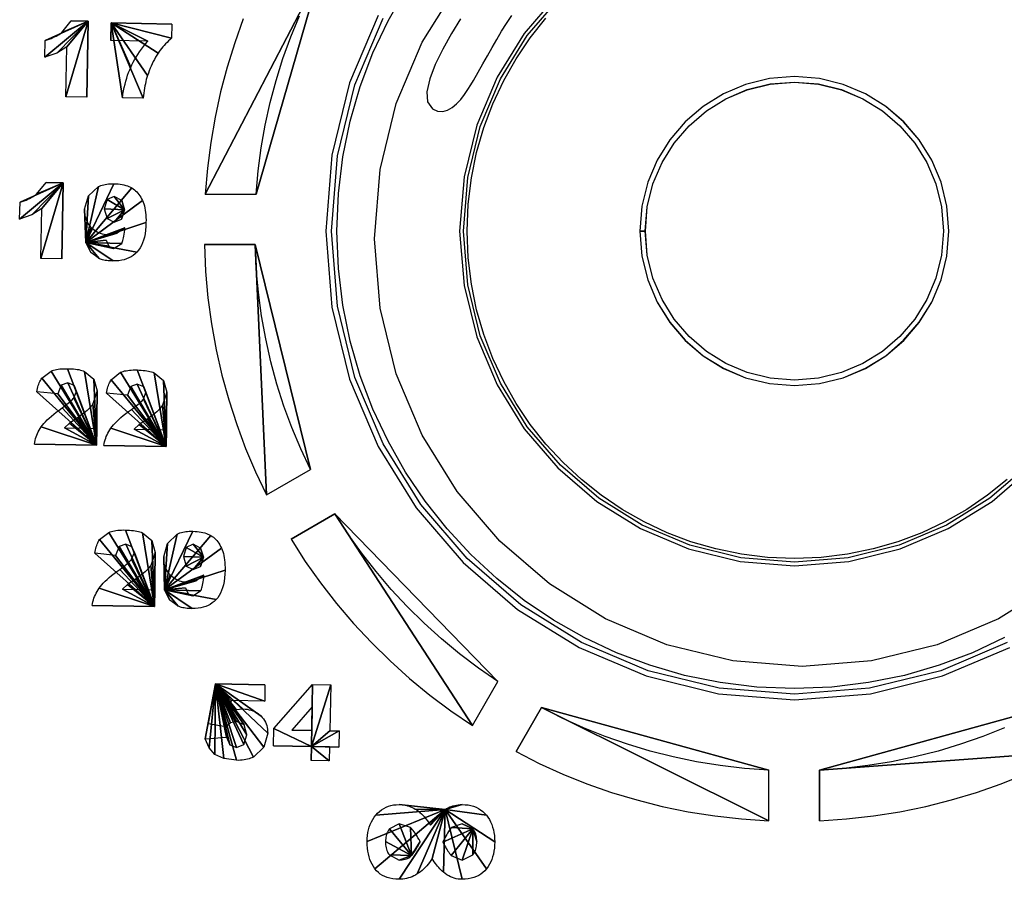
# Model space of a CAD drawing. Extents: x -8 to 521, y -188 to 82.
# Drawn here: x 139 to 165, y -18 to 5 of the extents above; entities that cross this region are included whole.
import ezdxf

# ---------------------------------------------------------------- set-up
doc = ezdxf.new("R2010")
doc.units = 0
doc.header["$MEASUREMENT"] = 0
doc.linetypes.add('AUSGEZOGEN', pattern=[0])
doc.layers.get('0').update_dxf_attribs({"linetype": 'AUSGEZOGEN'})

# ---------------------------------------------------------------- blocks, each defined once
blk = doc.blocks.new('v3000 front')
for p, q in [((156.8, -42.001), (157.259, -41.193)), ((161.26, -41.306), (160.38, -42.331)), ((156.537, -41.865), (155.79, -43.633)), ((159.916, -42.068), (160.055, -41.862)), ((160.539, -42.447), (160.951, -41.93)), ((156.403, -42.846), (156.8, -42.001)), ((158.707, -41.946), (158.465, -42.336)), ((159.784, -42.277), (159.916, -42.068)), ((158.465, -42.336), (158.236, -42.745)), ((159.657, -42.489), (159.784, -42.277)), ((160.38, -42.331), (159.664, -43.484)), ((160.168, -42.997), (160.539, -42.447)), ((159.413, -42.918), (159.534, -42.703)), ((159.534, -42.703), (159.657, -42.489)), ((156.071, -43.726), (156.403, -42.846)), ((158.236, -42.745), (158.039, -43.15)), ((159.293, -43.135), (159.413, -42.918)), ((158.039, -43.15), (157.894, -43.53)), ((159.172, -43.351), (159.293, -43.135)), ((159.84, -43.574), (160.168, -42.997)), ((159.048, -43.567), (159.172, -43.351)), ((159.664, -43.484), (159.131, -44.746)), ((167.484, -43.468), (166.824, -43.521)), ((167.484, -43.468), (166.824, -43.521)), ((167.484, -43.469), (166.824, -43.522)), ((168.142, -43.521), (167.484, -43.468)), ((168.142, -43.521), (167.484, -43.468)), ((168.142, -43.522), (167.484, -43.469)), ((155.79, -43.633), (155.323, -45.529)), ((155.807, -44.637), (156.071, -43.726)), ((157.894, -43.53), (157.821, -43.865)), ((158.9, -43.81), (158.98, -43.683)), ((158.98, -43.683), (159.048, -43.567)), ((159.555, -44.179), (159.84, -43.574)), ((166.199, -43.675), (165.616, -43.921)), ((166.199, -43.675), (165.616, -43.921)), ((166.199, -43.676), (165.616, -43.922)), ((166.824, -43.521), (166.199, -43.675)), ((166.824, -43.521), (166.199, -43.675)), ((166.824, -43.522), (166.199, -43.676)), ((166.244, -43.811), (166.848, -43.662)), ((166.244, -43.812), (166.848, -43.663)), ((166.244, -43.812), (166.848, -43.663)), ((166.848, -43.662), (167.484, -43.61)), ((166.848, -43.663), (167.484, -43.611)), ((166.848, -43.663), (167.484, -43.611)), ((167.484, -43.61), (168.119, -43.662)), ((167.484, -43.611), (168.119, -43.663)), ((167.484, -43.611), (168.119, -43.663)), ((168.119, -43.662), (168.722, -43.811)), ((168.119, -43.663), (168.722, -43.812)), ((168.119, -43.663), (168.722, -43.812)), ((168.767, -43.675), (168.142, -43.521)), ((168.767, -43.675), (168.142, -43.521)), ((168.767, -43.676), (168.142, -43.522)), ((169.35, -43.921), (168.767, -43.675)), ((169.35, -43.921), (168.767, -43.675)), ((169.35, -43.922), (168.767, -43.676)), ((157.821, -43.865), (157.839, -44.133)), ((158.71, -44.07), (158.81, -43.942)), ((158.81, -43.942), (158.9, -43.81)), ((165.616, -43.921), (165.084, -44.251)), ((165.616, -43.921), (165.084, -44.251)), ((165.616, -43.922), (165.084, -44.252)), ((165.682, -44.049), (166.244, -43.811)), ((165.682, -44.05), (166.244, -43.812)), ((165.682, -44.05), (166.244, -43.812)), ((168.722, -43.811), (169.284, -44.049)), ((168.722, -43.812), (169.284, -44.05)), ((168.722, -43.812), (169.284, -44.05)), ((169.882, -44.251), (169.35, -43.921)), ((169.882, -44.251), (169.35, -43.921)), ((169.882, -44.252), (169.35, -43.922)), ((157.839, -44.133), (157.968, -44.313)), ((158.486, -44.283), (158.602, -44.186)), ((158.602, -44.186), (158.71, -44.07)), ((159.318, -44.809), (159.555, -44.179)), ((165.084, -44.251), (164.611, -44.657)), ((165.084, -44.251), (164.611, -44.657)), ((165.084, -44.252), (164.611, -44.658)), ((165.169, -44.368), (165.682, -44.049)), ((165.169, -44.368), (165.682, -44.05)), ((165.169, -44.368), (165.682, -44.05)), ((169.284, -44.049), (169.797, -44.368)), ((169.284, -44.05), (169.797, -44.368)), ((169.284, -44.05), (169.797, -44.368)), ((170.356, -44.657), (169.882, -44.251)), ((170.356, -44.657), (169.882, -44.251)), ((170.355, -44.658), (169.882, -44.252)), ((157.968, -44.313), (158.104, -44.374)), ((158.104, -44.374), (158.236, -44.385)), ((158.236, -44.385), (158.364, -44.351)), ((158.364, -44.351), (158.486, -44.283)), ((164.712, -44.759), (165.169, -44.368)), ((164.713, -44.759), (165.169, -44.368)), ((164.713, -44.759), (165.169, -44.368)), ((169.797, -44.368), (170.254, -44.759)), ((169.797, -44.368), (170.254, -44.759)), ((169.797, -44.368), (170.254, -44.759)), ((155.615, -45.577), (155.807, -44.637)), ((159.131, -44.746), (158.797, -46.1)), ((164.611, -44.657), (164.205, -45.13)), ((164.611, -44.657), (164.205, -45.13)), ((164.611, -44.658), (164.205, -45.131)), ((164.321, -45.215), (164.712, -44.759)), ((164.321, -45.216), (164.713, -44.759)), ((164.321, -45.216), (164.713, -44.759)), ((170.254, -44.759), (170.646, -45.215)), ((170.254, -44.759), (170.645, -45.216)), ((170.254, -44.759), (170.645, -45.216)), ((170.762, -45.13), (170.355, -44.658)), ((170.762, -45.13), (170.356, -44.657)), ((170.762, -45.13), (170.356, -44.657)), ((159.129, -45.46), (159.318, -44.809)), ((164.205, -45.13), (163.874, -45.662)), ((164.205, -45.13), (163.874, -45.662)), ((164.205, -45.131), (163.875, -45.662)), ((164.002, -45.728), (164.321, -45.215)), ((164.003, -45.728), (164.321, -45.216)), ((164.003, -45.728), (164.321, -45.216)), ((170.645, -45.216), (170.964, -45.728)), ((170.645, -45.216), (170.964, -45.728)), ((170.646, -45.215), (170.965, -45.728)), ((171.092, -45.662), (170.762, -45.13)), ((171.092, -45.662), (170.762, -45.13)), ((171.092, -45.662), (170.762, -45.13)), ((155.323, -45.529), (155.161, -47.528)), ((158.992, -46.132), (159.129, -45.46)), ((155.497, -46.541), (155.615, -45.577)), ((163.874, -45.662), (163.628, -46.245)), ((163.874, -45.662), (163.628, -46.245)), ((163.875, -45.662), (163.629, -46.245)), ((163.764, -46.29), (164.002, -45.728)), ((163.765, -46.29), (164.003, -45.728)), ((163.765, -46.29), (164.003, -45.728)), ((170.964, -45.728), (171.202, -46.29)), ((170.964, -45.728), (171.202, -46.29)), ((170.965, -45.728), (171.203, -46.29)), ((171.339, -46.245), (171.092, -45.662)), ((171.339, -46.245), (171.092, -45.662)), ((171.339, -46.245), (171.092, -45.662)), ((158.797, -46.1), (158.682, -47.528)), ((158.908, -46.822), (158.992, -46.132)), ((163.628, -46.245), (163.474, -46.869)), ((163.628, -46.245), (163.474, -46.869)), ((163.629, -46.245), (163.475, -46.869)), ((163.615, -46.893), (163.764, -46.29)), ((163.616, -46.893), (163.765, -46.29)), ((163.616, -46.893), (163.765, -46.29)), ((171.202, -46.29), (171.352, -46.893)), ((171.202, -46.29), (171.352, -46.893)), ((171.203, -46.29), (171.352, -46.893)), ((171.493, -46.869), (171.339, -46.245)), ((171.493, -46.869), (171.339, -46.245)), ((171.493, -46.869), (171.339, -46.245)), ((155.457, -47.528), (155.497, -46.541)), ((158.879, -47.528), (158.908, -46.822)), ((163.474, -46.869), (163.421, -47.528)), ((163.474, -46.869), (163.421, -47.528)), ((163.475, -46.869), (163.422, -47.528)), ((163.563, -47.528), (163.615, -46.893)), ((163.564, -47.528), (163.616, -46.893)), ((163.564, -47.528), (163.616, -46.893)), ((171.352, -46.893), (171.404, -47.528)), ((171.352, -46.893), (171.404, -47.528)), ((171.352, -46.893), (171.404, -47.528)), ((171.546, -47.528), (171.493, -46.869)), ((171.546, -47.528), (171.493, -46.869)), ((171.546, -47.528), (171.493, -46.869)), ((155.161, -47.528), (155.323, -49.526)), ((155.497, -48.514), (155.457, -47.528)), ((158.682, -47.528), (158.797, -48.956)), ((158.908, -48.234), (158.879, -47.528)), ((163.492, -47.528), (163.421, -47.528)), ((163.421, -47.528), (163.492, -47.528)), ((163.492, -47.528), (163.421, -47.528)), ((163.421, -47.528), (163.474, -48.186)), ((163.421, -47.528), (163.492, -47.528)), ((163.492, -47.528), (163.421, -47.528)), ((163.421, -47.528), (163.492, -47.528)), ((163.492, -47.528), (163.421, -47.528)), ((163.421, -47.528), (163.492, -47.528)), ((163.492, -47.528), (163.421, -47.528)), ((163.421, -47.528), (163.474, -48.186)), ((163.421, -47.528), (163.492, -47.528)), ((163.492, -47.528), (163.421, -47.528)), ((163.421, -47.528), (163.492, -47.528)), ((163.492, -47.528), (163.422, -47.528)), ((163.422, -47.528), (163.492, -47.528)), ((163.492, -47.528), (163.422, -47.528)), ((163.422, -47.528), (163.475, -48.186)), ((163.422, -47.528), (163.492, -47.528)), ((163.492, -47.528), (163.422, -47.528)), ((163.422, -47.528), (163.492, -47.528)), ((163.492, -47.528), (163.563, -47.528)), ((163.563, -47.528), (163.492, -47.528)), ((163.492, -47.528), (163.563, -47.528)), ((163.563, -47.528), (163.492, -47.528)), ((163.492, -47.528), (163.563, -47.528)), ((163.563, -47.528), (163.492, -47.528)), ((163.492, -47.528), (163.492, -47.528)), ((163.492, -47.528), (163.492, -47.528)), ((163.492, -47.528), (163.492, -47.528)), ((163.492, -47.528), (163.564, -47.528)), ((163.564, -47.528), (163.492, -47.528)), ((163.492, -47.528), (163.564, -47.528)), ((163.564, -47.528), (163.492, -47.528)), ((163.492, -47.528), (163.564, -47.528)), ((163.564, -47.528), (163.492, -47.528)), ((163.492, -47.528), (163.492, -47.528)), ((163.492, -47.528), (163.492, -47.528)), ((163.492, -47.528), (163.492, -47.528)), ((163.492, -47.528), (163.564, -47.528)), ((163.564, -47.528), (163.492, -47.528)), ((163.492, -47.528), (163.564, -47.528)), ((163.564, -47.528), (163.492, -47.528)), ((163.492, -47.528), (163.564, -47.528)), ((163.564, -47.528), (163.492, -47.528)), ((163.492, -47.528), (163.492, -47.528)), ((163.492, -47.528), (163.492, -47.528)), ((163.492, -47.528), (163.492, -47.528)), ((163.615, -48.163), (163.563, -47.528)), ((163.616, -48.163), (163.564, -47.528)), ((163.616, -48.163), (163.564, -47.528)), ((171.404, -47.528), (171.352, -48.163)), ((171.404, -47.528), (171.352, -48.163)), ((171.404, -47.528), (171.352, -48.163)), ((171.493, -48.186), (171.546, -47.528)), ((171.493, -48.187), (171.546, -47.528)), ((171.493, -48.187), (171.546, -47.528)), ((158.992, -48.924), (158.908, -48.234)), ((163.474, -48.186), (163.628, -48.811)), ((163.474, -48.186), (163.628, -48.811)), ((163.475, -48.186), (163.629, -48.811)), ((163.764, -48.766), (163.615, -48.163)), ((163.765, -48.766), (163.616, -48.163)), ((163.765, -48.766), (163.616, -48.163)), ((171.352, -48.163), (171.202, -48.766)), ((171.352, -48.163), (171.202, -48.766)), ((171.352, -48.163), (171.203, -48.766)), ((171.339, -48.811), (171.493, -48.186)), ((171.339, -48.811), (171.493, -48.187)), ((171.339, -48.811), (171.493, -48.187)), ((155.615, -49.478), (155.497, -48.514)), ((163.628, -48.811), (163.874, -49.394)), ((163.628, -48.811), (163.874, -49.394)), ((163.629, -48.811), (163.875, -49.393)), ((164.002, -49.328), (163.764, -48.766)), ((164.003, -49.327), (163.765, -48.766)), ((164.003, -49.327), (163.765, -48.766)), ((171.202, -48.766), (170.964, -49.327)), ((171.202, -48.766), (170.964, -49.327)), ((171.203, -48.766), (170.965, -49.328)), ((171.092, -49.394), (171.339, -48.811)), ((171.092, -49.394), (171.339, -48.811)), ((171.092, -49.394), (171.339, -48.811)), ((158.797, -48.956), (159.131, -50.31)), ((159.129, -49.596), (158.992, -48.924)), ((163.874, -49.394), (164.205, -49.926)), ((163.874, -49.394), (164.205, -49.926)), ((163.875, -49.393), (164.205, -49.925)), ((164.321, -49.841), (164.002, -49.328)), ((164.321, -49.84), (164.003, -49.327)), ((164.321, -49.84), (164.003, -49.327)), ((170.964, -49.327), (170.645, -49.84)), ((170.964, -49.327), (170.645, -49.84)), ((170.965, -49.328), (170.646, -49.841)), ((170.762, -49.925), (171.092, -49.394)), ((170.762, -49.926), (171.092, -49.394)), ((170.762, -49.926), (171.092, -49.394)), ((155.323, -49.526), (155.79, -51.421)), ((155.807, -50.417), (155.615, -49.478)), ((159.318, -50.247), (159.129, -49.596)), ((164.205, -49.925), (164.611, -50.398)), ((164.205, -49.926), (164.611, -50.399)), ((164.205, -49.926), (164.611, -50.399)), ((164.713, -50.296), (164.321, -49.84)), ((164.713, -50.296), (164.321, -49.84)), ((164.712, -50.297), (164.321, -49.841)), ((170.645, -49.84), (170.254, -50.296)), ((170.645, -49.84), (170.254, -50.296)), ((170.646, -49.841), (170.254, -50.297)), ((170.355, -50.398), (170.762, -49.925)), ((170.356, -50.399), (170.762, -49.926)), ((170.356, -50.399), (170.762, -49.926)), ((156.071, -51.328), (155.807, -50.417)), ((159.131, -50.31), (159.664, -51.572)), ((159.555, -50.877), (159.318, -50.247)), ((164.611, -50.398), (165.084, -50.804)), ((164.611, -50.399), (165.084, -50.804)), ((164.611, -50.399), (165.084, -50.804)), ((165.169, -50.688), (164.712, -50.297)), ((165.169, -50.688), (164.713, -50.296)), ((165.169, -50.688), (164.713, -50.296)), ((170.254, -50.296), (169.797, -50.688)), ((170.254, -50.296), (169.797, -50.688)), ((170.254, -50.297), (169.797, -50.688)), ((169.882, -50.804), (170.355, -50.398)), ((169.882, -50.804), (170.356, -50.399)), ((169.882, -50.804), (170.356, -50.399)), ((165.682, -51.007), (165.169, -50.688)), ((165.682, -51.006), (165.169, -50.688)), ((165.682, -51.006), (165.169, -50.688)), ((169.797, -50.688), (169.284, -51.007)), ((169.797, -50.688), (169.284, -51.006)), ((169.797, -50.688), (169.284, -51.006)), ((159.84, -51.481), (159.555, -50.877)), ((165.084, -50.804), (165.616, -51.134)), ((165.084, -50.804), (165.616, -51.135)), ((165.084, -50.804), (165.616, -51.135)), ((169.35, -51.134), (169.882, -50.804)), ((169.35, -51.135), (169.882, -50.804)), ((169.35, -51.135), (169.882, -50.804)), ((165.616, -51.134), (166.199, -51.38)), ((165.616, -51.135), (166.199, -51.381)), ((165.616, -51.135), (166.199, -51.381)), ((166.244, -51.244), (165.682, -51.006)), ((166.244, -51.244), (165.682, -51.006)), ((166.244, -51.245), (165.682, -51.007)), ((166.848, -51.393), (166.244, -51.244)), ((166.848, -51.393), (166.244, -51.244)), ((166.848, -51.394), (166.244, -51.245)), ((168.722, -51.245), (168.119, -51.394)), ((168.722, -51.244), (168.119, -51.393)), ((168.722, -51.244), (168.119, -51.393)), ((169.284, -51.006), (168.722, -51.244)), ((169.284, -51.006), (168.722, -51.244)), ((169.284, -51.007), (168.722, -51.245)), ((168.767, -51.38), (169.35, -51.134)), ((168.767, -51.381), (169.35, -51.135)), ((168.767, -51.381), (169.35, -51.135)), ((155.79, -51.421), (156.537, -53.189)), ((156.403, -52.207), (156.071, -51.328)), ((160.168, -52.059), (159.84, -51.481)), ((166.199, -51.38), (166.824, -51.534)), ((166.199, -51.381), (166.824, -51.535)), ((166.199, -51.381), (166.824, -51.535)), ((167.484, -51.445), (166.848, -51.393)), ((167.484, -51.445), (166.848, -51.393)), ((167.484, -51.446), (166.848, -51.394)), ((168.119, -51.393), (167.484, -51.445)), ((168.119, -51.393), (167.484, -51.445)), ((168.119, -51.394), (167.484, -51.446)), ((168.142, -51.534), (168.767, -51.38)), ((168.142, -51.535), (168.767, -51.381)), ((168.142, -51.535), (168.767, -51.381)), ((159.664, -51.572), (160.38, -52.725)), ((166.824, -51.534), (167.484, -51.587)), ((166.824, -51.535), (167.484, -51.588)), ((166.824, -51.535), (167.484, -51.588)), ((167.484, -51.587), (168.142, -51.534)), ((167.484, -51.588), (168.142, -51.535)), ((167.484, -51.588), (168.142, -51.535)), ((156.8, -53.052), (156.403, -52.207)), ((160.539, -52.608), (160.168, -52.059)), ((160.38, -52.725), (161.26, -53.75)), ((160.951, -53.126), (160.539, -52.608)), ((157.259, -53.86), (156.8, -53.052)), ((156.537, -53.189), (157.539, -54.803)), ((161.4, -53.611), (160.951, -53.126)), ((161.26, -53.75), (162.286, -54.63)), ((161.884, -54.059), (161.4, -53.611)), ((172.679, -54.63), (173.704, -53.75)), ((157.778, -54.628), (157.259, -53.86)), ((162.402, -54.47), (161.884, -54.059)), ((173.08, -54.059), (172.562, -54.47)), ((162.951, -54.841), (162.402, -54.47)), ((172.562, -54.47), (172.013, -54.841)), ((157.539, -54.803), (158.771, -56.238)), ((158.353, -55.352), (157.778, -54.628)), ((162.286, -54.63), (163.439, -55.345)), ((163.53, -55.17), (162.951, -54.841)), ((172.013, -54.841), (171.435, -55.17)), ((171.526, -55.345), (172.679, -54.63)), ((158.98, -56.029), (158.353, -55.352)), ((163.439, -55.345), (164.702, -55.878)), ((164.135, -55.454), (163.53, -55.17)), ((170.264, -55.878), (171.526, -55.345)), ((171.435, -55.17), (170.831, -55.454)), ((164.764, -55.691), (164.135, -55.454)), ((170.831, -55.454), (170.202, -55.691)), ((164.702, -55.878), (166.056, -56.212)), ((165.416, -55.88), (164.764, -55.691)), ((166.088, -56.017), (165.416, -55.88)), ((169.55, -55.88), (168.879, -56.017)), ((168.91, -56.212), (170.264, -55.878)), ((170.202, -55.691), (169.55, -55.88)), ((159.658, -56.656), (158.98, -56.029)), ((166.778, -56.101), (166.088, -56.017)), ((167.484, -56.13), (166.778, -56.101)), ((168.189, -56.101), (167.484, -56.13)), ((168.879, -56.017), (168.189, -56.101)), ((158.771, -56.238), (160.207, -57.47)), ((166.056, -56.212), (167.484, -56.327)), ((167.484, -56.327), (168.91, -56.212)), ((160.382, -57.231), (159.658, -56.656)), ((161.149, -57.75), (160.382, -57.231)), ((160.207, -57.47), (161.821, -58.472)), ((161.957, -58.209), (161.149, -57.75)), ((162.803, -58.606), (161.957, -58.209)), ((173.01, -58.209), (172.164, -58.606)), ((161.821, -58.472), (163.589, -59.219)), ((171.378, -59.219), (173.146, -58.472)), ((163.683, -58.938), (162.803, -58.606)), ((172.164, -58.606), (171.285, -58.938)), ((164.594, -59.202), (163.683, -58.938)), ((171.285, -58.938), (170.374, -59.202)), ((163.589, -59.219), (165.485, -59.686)), ((165.533, -59.394), (164.594, -59.202)), ((170.374, -59.202), (169.434, -59.394)), ((169.482, -59.686), (171.378, -59.219)), ((166.497, -59.512), (165.533, -59.394)), ((167.484, -59.551), (166.497, -59.512)), ((168.47, -59.512), (167.484, -59.551)), ((169.434, -59.394), (168.47, -59.512)), ((165.485, -59.686), (167.484, -59.848)), ((167.484, -59.848), (169.482, -59.686))]:
    blk.add_line(p, q)
for points in [[(173.078, -58.341), (171.331, -59.079), (169.458, -59.54), (167.484, -59.699), (167.484, -59.699), (165.509, -59.54), (163.636, -59.079), (161.889, -58.341), (160.294, -57.35), (158.876, -56.134), (157.659, -54.715), (156.668, -53.12), (155.93, -51.374), (155.469, -49.502), (155.309, -47.528), (155.309, -47.528), (155.469, -45.553), (155.93, -43.68), (156.668, -41.933)], [(174.324, -56.801), (172.852, -57.716), (171.239, -58.398), (169.51, -58.824), (167.687, -58.971), (167.687, -58.971), (165.863, -58.824), (164.133, -58.398), (162.519, -57.716), (161.046, -56.801), (159.736, -55.678), (158.613, -54.368), (157.699, -52.894), (157.017, -51.281), (156.591, -49.552), (156.444, -47.728), (156.444, -47.728), (156.591, -45.905), (157.017, -44.176), (157.699, -42.563), (158.613, -41.091)], [(173.634, -53.68), (172.62, -54.55), (171.481, -55.257), (170.233, -55.785), (168.894, -56.114), (167.484, -56.228), (167.484, -56.228), (166.072, -56.114), (164.733, -55.785), (163.484, -55.257), (162.344, -54.55), (161.33, -53.68), (160.46, -52.667), (159.752, -51.527), (159.224, -50.278), (158.895, -48.939), (158.781, -47.528), (158.781, -47.528), (158.895, -46.116), (159.224, -44.777), (159.752, -43.529), (160.46, -42.389), (161.33, -41.375)], [(152.995, -41.946), (152.768, -42.578), (152.568, -43.22), (152.396, -43.871), (152.252, -44.531), (152.137, -45.198), (152.051, -45.873), (151.994, -46.554), (154.998, -40.786), (151.994, -46.554), (153.332, -46.554), (154.998, -40.786), (153.332, -46.554), (153.386, -45.945), (153.466, -45.34), (153.572, -44.742), (153.702, -44.151), (153.857, -43.568), (154.037, -42.993), (154.241, -42.426), (154.469, -41.869)], [(148.918, -42.01), (148.881, -44.007), (148.918, -42.01), (148.881, -44.007), (148.328, -43.996), (148.918, -42.01), (148.328, -43.996), (148.356, -42.688), (148.918, -42.01), (148.356, -42.688), (148.092, -42.85), (148.918, -42.01), (148.092, -42.85), (147.777, -42.961), (148.918, -42.01), (147.777, -42.961), (147.786, -42.516), (148.918, -42.01), (147.786, -42.516), (147.84, -42.499), (147.892, -42.481), (147.942, -42.463), (147.989, -42.443), (148.034, -42.423), (148.077, -42.402), (148.117, -42.381), (148.154, -42.358), (148.189, -42.335), (148.222, -42.31), (148.918, -42.01), (148.222, -42.31), (148.467, -41.998), (148.918, -42.01), (148.467, -41.998), (148.918, -42.01), (148.918, -42.01), (148.918, -42.01)], [(149.524, -42.054), (151.115, -42.087), (149.524, -42.054), (151.115, -42.087), (151.109, -42.455), (149.524, -42.054), (151.109, -42.455), (151.068, -42.492), (151.028, -42.529), (150.989, -42.568), (150.951, -42.607), (150.915, -42.647), (150.879, -42.687), (150.846, -42.728), (150.813, -42.77), (150.783, -42.812), (150.753, -42.855), (149.524, -42.054), (150.753, -42.855), (150.72, -42.908), (150.688, -42.961), (150.657, -43.016), (150.627, -43.073), (150.599, -43.131), (150.572, -43.19), (150.546, -43.25), (150.521, -43.312), (150.498, -43.375), (150.475, -43.439), (149.524, -42.054), (150.475, -43.439), (150.46, -43.49), (150.445, -43.543), (150.431, -43.597), (150.419, -43.654), (150.407, -43.712), (150.396, -43.772), (150.386, -43.834), (150.377, -43.899), (150.368, -43.966), (150.361, -44.034), (149.524, -42.054), (150.361, -44.034), (149.816, -44.023), (149.524, -42.054), (149.816, -44.023), (149.831, -43.93), (149.848, -43.839), (149.866, -43.751), (149.886, -43.667), (149.907, -43.585), (149.93, -43.507), (149.954, -43.431), (149.98, -43.358), (150.007, -43.289), (150.036, -43.222), (149.524, -42.054), (150.036, -43.222), (150.066, -43.157), (150.099, -43.091), (150.136, -43.024), (150.176, -42.957), (150.219, -42.889), (150.266, -42.82), (150.316, -42.75), (150.37, -42.68), (150.426, -42.609), (150.486, -42.538), (149.524, -42.054), (150.486, -42.538), (149.513, -42.516), (149.524, -42.054), (149.513, -42.516), (149.524, -42.054), (149.524, -42.054), (149.524, -42.054)], [(148.258, -46.26), (148.222, -48.257), (148.258, -46.26), (148.222, -48.257), (147.672, -48.246), (148.258, -46.26), (147.672, -48.246), (147.694, -46.938), (148.258, -46.26), (147.694, -46.938), (147.432, -47.1), (148.258, -46.26), (147.432, -47.1), (147.115, -47.211), (148.258, -46.26), (147.115, -47.211), (147.126, -46.766), (148.258, -46.26), (147.126, -46.766), (147.18, -46.749), (147.232, -46.731), (147.282, -46.711), (147.329, -46.691), (147.374, -46.671), (147.416, -46.649), (147.456, -46.626), (147.493, -46.603), (147.528, -46.579), (147.56, -46.554), (148.258, -46.26), (147.56, -46.554), (147.811, -46.248), (148.258, -46.26), (147.811, -46.248), (148.258, -46.26), (148.258, -46.26), (148.258, -46.26)], [(148.851, -47.828), (149.393, -47.767), (148.851, -47.828), (149.393, -47.767), (149.463, -47.928), (148.851, -47.828), (149.463, -47.928), (149.585, -47.984), (148.851, -47.828), (149.585, -47.984), (149.797, -47.851), (148.851, -47.828), (149.797, -47.851), (149.807, -47.83), (149.816, -47.805), (149.826, -47.775), (149.836, -47.74), (149.845, -47.701), (149.854, -47.658), (149.862, -47.61), (149.87, -47.557), (149.877, -47.5), (149.883, -47.439), (148.851, -47.828), (149.883, -47.439), (149.68, -47.584), (148.851, -47.828), (149.68, -47.584), (149.441, -47.628), (148.851, -47.828), (149.441, -47.628), (149.388, -47.625), (149.337, -47.617), (149.289, -47.607), (149.241, -47.592), (149.196, -47.575), (149.153, -47.553), (149.111, -47.528), (149.071, -47.5), (149.032, -47.468), (148.996, -47.433), (148.851, -47.828), (148.996, -47.433), (148.962, -47.393), (148.932, -47.35), (148.906, -47.307), (148.884, -47.261), (148.864, -47.214), (148.849, -47.165), (148.837, -47.115), (148.829, -47.062), (148.824, -47.007), (148.823, -46.949), (148.851, -47.828), (148.823, -46.949), (148.923, -46.599), (148.851, -47.828), (148.923, -46.599), (149.185, -46.36), (148.851, -47.828), (149.185, -46.36), (149.217, -46.344), (149.252, -46.33), (149.288, -46.318), (149.327, -46.308), (149.367, -46.3), (149.409, -46.293), (149.452, -46.288), (149.497, -46.285), (149.543, -46.283), (149.591, -46.282), (148.851, -47.828), (149.591, -46.282), (149.649, -46.285), (149.705, -46.289), (149.758, -46.296), (149.809, -46.304), (149.857, -46.315), (149.904, -46.327), (149.947, -46.341), (149.989, -46.356), (150.027, -46.374), (150.064, -46.393), (148.851, -47.828), (150.064, -46.393), (150.098, -46.416), (150.131, -46.441), (150.163, -46.468), (150.193, -46.497), (150.221, -46.528), (150.249, -46.562), (150.274, -46.598), (150.298, -46.636), (150.321, -46.678), (150.342, -46.721), (148.851, -47.828), (150.342, -46.721), (150.361, -46.766), (150.379, -46.815), (150.394, -46.866), (150.407, -46.921), (150.417, -46.978), (150.425, -47.038), (150.431, -47.101), (150.435, -47.167), (150.437, -47.235), (150.436, -47.305), (148.851, -47.828), (150.436, -47.305), (150.432, -47.408), (150.424, -47.505), (150.411, -47.597), (150.394, -47.683), (150.372, -47.763), (150.346, -47.838), (150.315, -47.907), (150.28, -47.97), (150.241, -48.027), (150.197, -48.079), (148.851, -47.828), (150.197, -48.079), (150.15, -48.125), (150.1, -48.165), (150.046, -48.201), (149.989, -48.232), (149.928, -48.258), (149.864, -48.279), (149.797, -48.295), (149.726, -48.306), (149.652, -48.311), (149.574, -48.312), (148.851, -47.828), (149.574, -48.312), (149.528, -48.312), (149.485, -48.31), (149.443, -48.306), (149.403, -48.302), (149.365, -48.296), (149.33, -48.289), (149.296, -48.282), (149.264, -48.272), (149.235, -48.262), (149.207, -48.251), (148.851, -47.828), (149.207, -48.251), (148.984, -48.09), (148.851, -47.828), (148.984, -48.09), (148.851, -47.828), (148.851, -47.828), (148.851, -47.828)], [(149.872, -46.972), (149.797, -46.721), (149.872, -46.972), (149.797, -46.721), (149.602, -46.621), (149.872, -46.972), (149.602, -46.621), (149.418, -46.699), (149.872, -46.972), (149.418, -46.699), (149.34, -46.944), (149.872, -46.972), (149.34, -46.944), (149.413, -47.2), (149.872, -46.972), (149.413, -47.2), (149.596, -47.289), (149.872, -46.972), (149.596, -47.289), (149.791, -47.211), (149.872, -46.972), (149.791, -47.211), (149.872, -46.972), (149.872, -46.972), (149.872, -46.972)], [(153.307, -47.884), (151.972, -47.884), (153.307, -47.884), (151.972, -47.884), (152.003, -48.588), (152.066, -49.283), (152.159, -49.969), (152.281, -50.645), (152.433, -51.311), (152.613, -51.966), (152.82, -52.609), (153.055, -53.239), (153.315, -53.856), (153.602, -54.459), (153.307, -47.884), (153.602, -54.459), (154.759, -53.792), (153.307, -47.884), (154.759, -53.792), (154.504, -53.248), (154.273, -52.693), (154.064, -52.126), (153.88, -51.549), (153.72, -50.961), (153.585, -50.363), (153.475, -49.756), (153.392, -49.14), (153.336, -48.516), (153.307, -47.884), (153.307, -47.884), (153.307, -47.884)], [(149.135, -53.152), (147.502, -53.124), (149.135, -53.152), (147.502, -53.124), (147.51, -53.076), (147.52, -53.029), (147.532, -52.982), (147.546, -52.936), (147.563, -52.89), (147.582, -52.845), (147.604, -52.8), (147.628, -52.756), (147.654, -52.712), (147.683, -52.668), (149.135, -53.152), (147.683, -52.668), (147.714, -52.626), (147.751, -52.582), (147.793, -52.537), (147.84, -52.49), (147.892, -52.441), (147.949, -52.391), (148.011, -52.339), (148.078, -52.286), (148.15, -52.23), (148.228, -52.173), (149.135, -53.152), (148.228, -52.173), (148.274, -52.14), (148.318, -52.109), (148.357, -52.079), (148.393, -52.05), (148.426, -52.023), (148.455, -51.998), (148.481, -51.974), (148.503, -51.951), (148.521, -51.931), (148.537, -51.911), (149.135, -53.152), (148.537, -51.911), (148.606, -51.739), (149.135, -53.152), (148.606, -51.739), (148.545, -51.583), (149.135, -53.152), (148.545, -51.583), (148.378, -51.517), (149.135, -53.152), (148.378, -51.517), (148.208, -51.578), (149.135, -53.152), (148.208, -51.578), (148.117, -51.806), (149.135, -53.152), (148.117, -51.806), (147.566, -51.75), (149.135, -53.152), (147.566, -51.75), (147.575, -51.706), (147.584, -51.664), (147.594, -51.624), (147.605, -51.586), (147.617, -51.549), (147.63, -51.515), (147.644, -51.482), (147.66, -51.451), (147.676, -51.422), (147.694, -51.394), (149.135, -53.152), (147.694, -51.394), (147.939, -51.205), (149.135, -53.152), (147.939, -51.205), (147.971, -51.192), (148.007, -51.181), (148.044, -51.171), (148.084, -51.163), (148.126, -51.156), (148.171, -51.15), (148.218, -51.146), (148.267, -51.144), (148.319, -51.143), (148.372, -51.144), (149.135, -53.152), (148.372, -51.144), (148.429, -51.144), (148.482, -51.147), (148.533, -51.15), (148.582, -51.155), (148.627, -51.161), (148.67, -51.169), (148.711, -51.178), (148.749, -51.189), (148.785, -51.202), (148.817, -51.216), (149.135, -53.152), (148.817, -51.216), (149.068, -51.422), (149.135, -53.152), (149.068, -51.422), (149.151, -51.728), (149.135, -53.152), (149.151, -51.728), (149.04, -52.067), (149.135, -53.152), (149.04, -52.067), (149.017, -52.101), (148.99, -52.135), (148.96, -52.169), (148.926, -52.204), (148.889, -52.239), (148.849, -52.275), (148.804, -52.311), (148.757, -52.348), (148.706, -52.385), (148.651, -52.423), (149.135, -53.152), (148.651, -52.423), (148.428, -52.573), (149.135, -53.152), (148.428, -52.573), (148.295, -52.696), (149.135, -53.152), (148.295, -52.696), (149.146, -52.713), (149.135, -53.152), (149.146, -52.713), (149.135, -53.152), (149.135, -53.152), (149.135, -53.152)], [(150.968, -53.185), (149.329, -53.158), (150.968, -53.185), (149.329, -53.158), (149.338, -53.11), (149.348, -53.062), (149.361, -53.015), (149.376, -52.969), (149.393, -52.924), (149.412, -52.879), (149.434, -52.835), (149.458, -52.792), (149.484, -52.749), (149.513, -52.707), (150.968, -53.185), (149.513, -52.707), (149.544, -52.664), (149.58, -52.62), (149.622, -52.574), (149.669, -52.527), (149.72, -52.478), (149.777, -52.428), (149.839, -52.376), (149.906, -52.323), (149.978, -52.268), (150.055, -52.212), (150.968, -53.185), (150.055, -52.212), (150.103, -52.178), (150.146, -52.145), (150.187, -52.114), (150.223, -52.085), (150.256, -52.058), (150.286, -52.032), (150.312, -52.007), (150.334, -51.985), (150.354, -51.964), (150.37, -51.945), (150.968, -53.185), (150.37, -51.945), (150.436, -51.772), (150.968, -53.185), (150.436, -51.772), (150.375, -51.617), (150.968, -53.185), (150.375, -51.617), (150.208, -51.55), (150.968, -53.185), (150.208, -51.55), (150.039, -51.611), (150.968, -53.185), (150.039, -51.611), (149.947, -51.839), (150.968, -53.185), (149.947, -51.839), (149.399, -51.789), (150.968, -53.185), (149.399, -51.789), (149.406, -51.744), (149.415, -51.7), (149.424, -51.659), (149.435, -51.621), (149.447, -51.584), (149.46, -51.55), (149.474, -51.517), (149.49, -51.487), (149.506, -51.459), (149.524, -51.433), (150.968, -53.185), (149.524, -51.433), (149.769, -51.238), (150.968, -53.185), (149.769, -51.238), (149.802, -51.226), (149.837, -51.214), (149.874, -51.204), (149.914, -51.196), (149.956, -51.189), (150.001, -51.184), (150.048, -51.18), (150.097, -51.177), (150.149, -51.176), (150.203, -51.177), (150.968, -53.185), (150.203, -51.177), (150.258, -51.179), (150.311, -51.183), (150.362, -51.187), (150.411, -51.192), (150.456, -51.199), (150.5, -51.206), (150.541, -51.215), (150.579, -51.225), (150.615, -51.237), (150.648, -51.25), (150.968, -53.185), (150.648, -51.25), (150.898, -51.455), (150.968, -53.185), (150.898, -51.455), (150.981, -51.761), (150.968, -53.185), (150.981, -51.761), (150.87, -52.106), (150.968, -53.185), (150.87, -52.106), (150.847, -52.138), (150.82, -52.171), (150.79, -52.204), (150.756, -52.238), (150.719, -52.273), (150.679, -52.308), (150.635, -52.345), (150.587, -52.381), (150.536, -52.419), (150.481, -52.457), (150.968, -53.185), (150.481, -52.457), (150.258, -52.612), (150.968, -53.185), (150.258, -52.612), (150.125, -52.729), (150.968, -53.185), (150.125, -52.729), (150.976, -52.746), (150.968, -53.185), (150.976, -52.746), (150.968, -53.185), (150.968, -53.185), (150.968, -53.185)], [(155.404, -54.96), (154.25, -55.627), (155.404, -54.96), (154.25, -55.627), (154.624, -56.208), (155.024, -56.77), (155.448, -57.313), (155.894, -57.837), (156.364, -58.34), (156.854, -58.822), (157.366, -59.282), (157.898, -59.719), (158.45, -60.133), (159.02, -60.523), (155.404, -54.96), (159.02, -60.523), (159.687, -59.366), (155.404, -54.96), (159.687, -59.366), (159.176, -59.013), (158.682, -58.638), (158.205, -58.243), (157.746, -57.829), (157.306, -57.394), (156.884, -56.942), (156.483, -56.471), (156.102, -55.984), (155.742, -55.48), (155.404, -54.96), (155.404, -54.96), (155.404, -54.96)], [(150.659, -57.396), (149.023, -57.363), (150.659, -57.396), (149.023, -57.363), (149.031, -57.315), (149.041, -57.268), (149.054, -57.221), (149.069, -57.175), (149.086, -57.129), (149.105, -57.085), (149.126, -57.041), (149.15, -56.997), (149.176, -56.955), (149.204, -56.913), (150.659, -57.396), (149.204, -56.913), (149.236, -56.869), (149.273, -56.824), (149.314, -56.778), (149.361, -56.73), (149.413, -56.682), (149.469, -56.632), (149.531, -56.58), (149.598, -56.528), (149.67, -56.473), (149.747, -56.417), (150.659, -57.396), (149.747, -56.417), (149.794, -56.383), (149.838, -56.351), (149.878, -56.32), (149.914, -56.291), (149.947, -56.263), (149.976, -56.237), (150.002, -56.213), (150.024, -56.19), (150.043, -56.17), (150.058, -56.15), (150.659, -57.396), (150.058, -56.15), (150.13, -55.978), (150.659, -57.396), (150.13, -55.978), (150.066, -55.822), (150.659, -57.396), (150.066, -55.822), (149.902, -55.755), (150.659, -57.396), (149.902, -55.755), (149.73, -55.817), (150.659, -57.396), (149.73, -55.817), (149.638, -56.05), (150.659, -57.396), (149.638, -56.05), (149.09, -55.995), (150.659, -57.396), (149.09, -55.995), (149.098, -55.949), (149.107, -55.906), (149.117, -55.865), (149.128, -55.826), (149.14, -55.789), (149.153, -55.754), (149.167, -55.721), (149.182, -55.69), (149.198, -55.661), (149.215, -55.633), (150.659, -57.396), (149.215, -55.633), (149.463, -55.444), (150.659, -57.396), (149.463, -55.444), (149.494, -55.431), (149.528, -55.42), (149.565, -55.41), (149.605, -55.402), (149.647, -55.395), (149.692, -55.389), (149.739, -55.385), (149.788, -55.383), (149.84, -55.382), (149.894, -55.383), (150.659, -57.396), (149.894, -55.383), (149.95, -55.385), (150.004, -55.388), (150.055, -55.392), (150.104, -55.398), (150.15, -55.404), (150.194, -55.412), (150.235, -55.421), (150.273, -55.431), (150.309, -55.442), (150.342, -55.455), (150.659, -57.396), (150.342, -55.455), (150.586, -55.661), (150.659, -57.396), (150.586, -55.661), (150.675, -55.972), (150.659, -57.396), (150.675, -55.972), (150.564, -56.312), (150.659, -57.396), (150.564, -56.312), (150.541, -56.344), (150.514, -56.376), (150.483, -56.41), (150.45, -56.444), (150.412, -56.479), (150.372, -56.514), (150.327, -56.55), (150.28, -56.587), (150.229, -56.624), (150.175, -56.662), (150.659, -57.396), (150.175, -56.662), (149.952, -56.818), (150.659, -57.396), (149.952, -56.818), (149.819, -56.935), (150.659, -57.396), (149.819, -56.935), (150.667, -56.951), (150.659, -57.396), (150.667, -56.951), (150.659, -57.396), (150.659, -57.396), (150.659, -57.396)], [(150.926, -56.957), (151.471, -56.901), (150.926, -56.957), (151.471, -56.901), (151.541, -57.063), (150.926, -56.957), (151.541, -57.063), (151.666, -57.113), (150.926, -56.957), (151.666, -57.113), (151.872, -56.985), (150.926, -56.957), (151.872, -56.985), (151.883, -56.963), (151.894, -56.937), (151.904, -56.906), (151.913, -56.872), (151.922, -56.833), (151.931, -56.79), (151.939, -56.743), (151.946, -56.691), (151.954, -56.634), (151.961, -56.573), (150.926, -56.957), (151.961, -56.573), (151.757, -56.718), (150.926, -56.957), (151.757, -56.718), (151.515, -56.757), (150.926, -56.957), (151.515, -56.757), (151.464, -56.755), (151.414, -56.749), (151.365, -56.739), (151.319, -56.725), (151.274, -56.707), (151.23, -56.686), (151.188, -56.661), (151.148, -56.631), (151.11, -56.599), (151.073, -56.562), (150.926, -56.957), (151.073, -56.562), (151.039, -56.523), (151.009, -56.482), (150.983, -56.439), (150.96, -56.394), (150.941, -56.348), (150.926, -56.299), (150.914, -56.249), (150.906, -56.196), (150.902, -56.141), (150.901, -56.084), (150.926, -56.957), (150.901, -56.084), (151.001, -55.733), (150.926, -56.957), (151.001, -55.733), (151.26, -55.488), (150.926, -56.957), (151.26, -55.488), (151.294, -55.474), (151.329, -55.461), (151.366, -55.45), (151.404, -55.44), (151.445, -55.431), (151.486, -55.425), (151.53, -55.42), (151.575, -55.417), (151.622, -55.415), (151.671, -55.416), (150.926, -56.957), (151.671, -55.416), (151.728, -55.419), (151.783, -55.423), (151.836, -55.429), (151.886, -55.437), (151.934, -55.447), (151.98, -55.459), (152.024, -55.472), (152.065, -55.489), (152.104, -55.507), (152.141, -55.527), (150.926, -56.957), (152.141, -55.527), (152.176, -55.549), (152.208, -55.573), (152.24, -55.599), (152.27, -55.628), (152.298, -55.66), (152.325, -55.694), (152.351, -55.731), (152.375, -55.77), (152.398, -55.812), (152.419, -55.856), (150.926, -56.957), (152.419, -55.856), (152.439, -55.9), (152.457, -55.948), (152.472, -55.999), (152.484, -56.053), (152.495, -56.11), (152.503, -56.17), (152.509, -56.233), (152.513, -56.299), (152.515, -56.368), (152.514, -56.44), (150.926, -56.957), (152.514, -56.44), (152.51, -56.543), (152.502, -56.641), (152.489, -56.733), (152.472, -56.819), (152.45, -56.899), (152.424, -56.974), (152.394, -57.042), (152.359, -57.105), (152.321, -57.162), (152.278, -57.213), (150.926, -56.957), (152.278, -57.213), (152.23, -57.259), (152.179, -57.3), (152.125, -57.336), (152.067, -57.366), (152.006, -57.392), (151.942, -57.413), (151.875, -57.429), (151.804, -57.44), (151.729, -57.446), (151.652, -57.447), (150.926, -56.957), (151.652, -57.447), (151.605, -57.446), (151.561, -57.444), (151.519, -57.441), (151.479, -57.436), (151.441, -57.431), (151.405, -57.424), (151.371, -57.416), (151.339, -57.407), (151.31, -57.397), (151.282, -57.385), (150.926, -56.957), (151.282, -57.385), (151.059, -57.224), (150.926, -56.957), (151.059, -57.224), (150.926, -56.957), (150.926, -56.957), (150.926, -56.957)], [(151.949, -56.1), (151.872, -55.856), (151.949, -56.1), (151.872, -55.856), (151.677, -55.755), (151.949, -56.1), (151.677, -55.755), (151.496, -55.839), (151.949, -56.1), (151.496, -55.839), (151.421, -56.078), (151.949, -56.1), (151.421, -56.078), (151.488, -56.334), (151.949, -56.1), (151.488, -56.334), (151.674, -56.423), (151.949, -56.1), (151.674, -56.423), (151.869, -56.345), (151.949, -56.1), (151.869, -56.345), (151.949, -56.1), (151.949, -56.1), (151.949, -56.1)], [(152.266, -59.427), (153.563, -59.449), (152.266, -59.427), (153.563, -59.449), (153.557, -59.883), (152.266, -59.427), (153.557, -59.883), (152.675, -59.866), (152.266, -59.427), (152.675, -59.866), (152.623, -60.161), (152.266, -59.427), (152.623, -60.161), (152.806, -60.1), (152.266, -59.427), (152.806, -60.1), (152.984, -60.083), (152.266, -59.427), (152.984, -60.083), (153.041, -60.087), (153.097, -60.093), (153.15, -60.104), (153.2, -60.117), (153.249, -60.134), (153.295, -60.155), (153.34, -60.179), (153.382, -60.206), (153.422, -60.238), (153.46, -60.272), (152.266, -59.427), (153.46, -60.272), (153.494, -60.309), (153.524, -60.347), (153.551, -60.388), (153.574, -60.43), (153.593, -60.475), (153.609, -60.521), (153.621, -60.569), (153.629, -60.619), (153.634, -60.67), (153.635, -60.723), (152.266, -59.427), (153.635, -60.723), (153.532, -61.085), (152.266, -59.427), (153.532, -61.085), (153.259, -61.352), (152.266, -59.427), (153.259, -61.352), (153.223, -61.368), (153.186, -61.382), (153.146, -61.395), (153.104, -61.407), (153.061, -61.416), (153.015, -61.424), (152.967, -61.43), (152.917, -61.434), (152.866, -61.436), (152.812, -61.435), (152.266, -59.427), (152.812, -61.435), (152.481, -61.391), (152.266, -59.427), (152.481, -61.391), (152.247, -61.279), (152.266, -59.427), (152.247, -61.279), (152.094, -61.107), (152.266, -59.427), (152.094, -61.107), (151.994, -60.873), (152.266, -59.427), (151.994, -60.873), (152.55, -60.823), (152.266, -59.427), (152.55, -60.823), (152.639, -61.029), (152.266, -59.427), (152.639, -61.029), (152.814, -61.101), (152.266, -59.427), (152.814, -61.101), (153.006, -61.018), (152.266, -59.427), (153.006, -61.018), (153.084, -60.762), (152.266, -59.427), (153.084, -60.762), (153.015, -60.501), (152.266, -59.427), (153.015, -60.501), (152.817, -60.417), (152.266, -59.427), (152.817, -60.417), (152.661, -60.45), (152.266, -59.427), (152.661, -60.45), (152.536, -60.551), (152.266, -59.427), (152.536, -60.551), (152.072, -60.473), (152.266, -59.427), (152.072, -60.473), (152.266, -59.427), (152.266, -59.427), (152.266, -59.427)], [(154.786, -61.068), (153.791, -61.051), (154.786, -61.068), (153.791, -61.051), (153.796, -60.601), (154.786, -61.068), (153.796, -60.601), (154.814, -59.444), (154.786, -61.068), (154.814, -59.444), (155.293, -59.449), (154.786, -61.068), (155.293, -59.449), (155.268, -60.656), (154.786, -61.068), (155.268, -60.656), (155.515, -60.662), (154.786, -61.068), (155.515, -60.662), (155.51, -61.085), (154.786, -61.068), (155.51, -61.085), (155.259, -61.079), (154.786, -61.068), (155.259, -61.079), (155.254, -61.446), (154.786, -61.068), (155.254, -61.446), (154.775, -61.441), (154.786, -61.068), (154.775, -61.441), (154.786, -61.068), (154.786, -61.068), (154.786, -61.068)], [(154.792, -60.651), (154.803, -60.028), (154.792, -60.651), (154.803, -60.028), (154.266, -60.64), (154.792, -60.651), (154.266, -60.64), (154.792, -60.651), (154.792, -60.651), (154.792, -60.651)], [(160.833, -60.05), (160.166, -61.207), (160.833, -60.05), (160.166, -61.207), (160.772, -61.515), (161.393, -61.796), (162.029, -62.051), (162.677, -62.278), (163.338, -62.477), (164.01, -62.647), (164.694, -62.787), (165.389, -62.896), (166.094, -62.974), (166.808, -63.021), (160.833, -60.05), (166.808, -63.021), (166.808, -61.691), (160.833, -60.05), (166.808, -61.691), (166.167, -61.647), (165.533, -61.574), (164.909, -61.473), (164.293, -61.346), (163.688, -61.192), (163.093, -61.012), (162.51, -60.807), (161.938, -60.578), (161.379, -60.326), (160.833, -60.05), (160.833, -60.05), (160.833, -60.05)], [(168.14, -61.691), (168.14, -63.021), (168.14, -61.691), (168.14, -63.021), (168.853, -62.974), (169.558, -62.896), (170.252, -62.787), (170.936, -62.647), (171.609, -62.477), (172.27, -62.278), (172.918, -62.051), (173.553, -61.796)], [(174.779, -61.207), (168.14, -61.691), (174.779, -61.207)], [(174.112, -60.05), (168.14, -61.691), (174.112, -60.05)], [(173.007, -60.578), (172.436, -60.807), (171.853, -61.012), (171.258, -61.192), (170.653, -61.346), (170.039, -61.473), (169.414, -61.574), (168.781, -61.647), (168.14, -61.691), (168.14, -61.691), (168.14, -61.691)], [(158.302, -62.726), (158.34, -62.702), (158.38, -62.68), (158.421, -62.661), (158.463, -62.645), (158.507, -62.63), (158.552, -62.619), (158.599, -62.61), (158.647, -62.603), (158.696, -62.599), (158.747, -62.598), (158.302, -62.726), (158.747, -62.598), (158.829, -62.601), (158.906, -62.609), (158.98, -62.623), (159.049, -62.643), (159.115, -62.668), (159.176, -62.699), (159.234, -62.735), (159.288, -62.776), (159.338, -62.823), (159.384, -62.876), (158.302, -62.726), (159.384, -62.876), (159.426, -62.932), (159.464, -62.992), (159.497, -63.055), (159.525, -63.12), (159.549, -63.189), (159.569, -63.26), (159.584, -63.335), (159.595, -63.413), (159.602, -63.493), (159.604, -63.577), (158.302, -62.726), (159.604, -63.577), (159.602, -63.662), (159.595, -63.744), (159.584, -63.822), (159.569, -63.898), (159.55, -63.97), (159.526, -64.039), (159.499, -64.104), (159.466, -64.167), (159.43, -64.227), (159.39, -64.283), (158.302, -62.726), (159.39, -64.283), (159.344, -64.336), (159.295, -64.383), (159.241, -64.424), (159.183, -64.461), (159.121, -64.491), (159.054, -64.516), (158.984, -64.536), (158.909, -64.55), (158.83, -64.559), (158.747, -64.561), (158.302, -62.726), (158.747, -64.561), (158.694, -64.56), (158.642, -64.554), (158.591, -64.545), (158.541, -64.532), (158.492, -64.516), (158.444, -64.495), (158.396, -64.471), (158.349, -64.444), (158.303, -64.413), (158.258, -64.378), (158.302, -62.726), (158.258, -64.378), (158.226, -64.35), (158.195, -64.321), (158.164, -64.289), (158.134, -64.255), (158.103, -64.22), (158.073, -64.183), (158.044, -64.144), (158.015, -64.103), (157.986, -64.06), (157.957, -64.016), (158.302, -62.726), (157.957, -64.016), (157.923, -64.068), (157.888, -64.118), (157.852, -64.165), (157.815, -64.209), (157.776, -64.251), (157.737, -64.29), (157.696, -64.327), (157.654, -64.361), (157.612, -64.393), (157.568, -64.422), (158.302, -62.726), (157.568, -64.422), (157.523, -64.449), (157.477, -64.473), (157.43, -64.494), (157.383, -64.512), (157.336, -64.527), (157.288, -64.54), (157.239, -64.549), (157.19, -64.556), (157.14, -64.56), (157.089, -64.561), (158.302, -62.726), (157.089, -64.561), (157.005, -64.559), (156.925, -64.55), (156.85, -64.536), (156.78, -64.516), (156.714, -64.491), (156.653, -64.461), (156.596, -64.424), (156.545, -64.383), (156.498, -64.336), (156.455, -64.283), (158.302, -62.726), (156.455, -64.283), (156.416, -64.227), (156.38, -64.167), (156.35, -64.103), (156.323, -64.037), (156.3, -63.967), (156.282, -63.894), (156.268, -63.818), (156.258, -63.739), (156.251, -63.657), (156.249, -63.571), (158.302, -62.726), (156.249, -63.571), (156.252, -63.489), (156.259, -63.41), (156.27, -63.333), (156.287, -63.259), (156.307, -63.188), (156.332, -63.12), (156.362, -63.054), (156.396, -62.992), (156.435, -62.932), (156.478, -62.876), (158.302, -62.726), (156.478, -62.876), (156.526, -62.823), (156.577, -62.776), (156.631, -62.735), (156.687, -62.699), (156.747, -62.668), (156.81, -62.643), (156.875, -62.623), (156.944, -62.609), (157.015, -62.601), (157.089, -62.598), (158.302, -62.726), (157.089, -62.598), (157.134, -62.599), (157.179, -62.602), (157.222, -62.608), (157.266, -62.616), (157.309, -62.627), (157.351, -62.64), (157.393, -62.655), (157.434, -62.673), (157.475, -62.692), (157.515, -62.715), (158.302, -62.726), (157.515, -62.715), (157.556, -62.74), (157.596, -62.769), (157.636, -62.802), (157.676, -62.839), (157.716, -62.88), (157.756, -62.924), (157.795, -62.972), (157.834, -63.024), (157.874, -63.079), (157.913, -63.137), (158.302, -62.726), (157.913, -63.137), (157.953, -63.081), (157.992, -63.028), (158.032, -62.978), (158.071, -62.932), (158.11, -62.89), (158.148, -62.851), (158.187, -62.815), (158.225, -62.782), (158.264, -62.752), (158.302, -62.726), (158.302, -62.726), (158.302, -62.726)], [(157.418, -63.933), (157.44, -63.908), (157.462, -63.881), (157.484, -63.851), (157.506, -63.818), (157.529, -63.783), (157.551, -63.746), (157.574, -63.706), (157.596, -63.663), (157.618, -63.618), (157.64, -63.571), (157.418, -63.933), (157.64, -63.571), (157.614, -63.52), (157.587, -63.472), (157.562, -63.427), (157.536, -63.386), (157.511, -63.348), (157.486, -63.313), (157.461, -63.282), (157.437, -63.253), (157.413, -63.227), (157.39, -63.204), (157.418, -63.933), (157.39, -63.204), (157.089, -63.104), (157.418, -63.933), (157.089, -63.104), (156.839, -63.237), (157.418, -63.933), (156.839, -63.237), (156.819, -63.263), (156.8, -63.291), (156.784, -63.32), (156.771, -63.351), (156.759, -63.384), (156.75, -63.418), (156.743, -63.454), (156.738, -63.491), (156.734, -63.53), (156.733, -63.571), (157.418, -63.933), (156.733, -63.571), (156.734, -63.614), (156.737, -63.655), (156.742, -63.695), (156.749, -63.733), (156.758, -63.769), (156.77, -63.804), (156.783, -63.837), (156.798, -63.867), (156.815, -63.896), (156.834, -63.922), (157.418, -63.933), (156.834, -63.922), (157.089, -64.055), (157.418, -63.933), (157.089, -64.055), (157.132, -64.054), (157.172, -64.051), (157.21, -64.045), (157.247, -64.036), (157.281, -64.025), (157.313, -64.012), (157.342, -63.996), (157.37, -63.978), (157.395, -63.957), (157.418, -63.933), (157.418, -63.933), (157.418, -63.933)], [(159.031, -63.232), (158.747, -63.104), (159.031, -63.232), (158.747, -63.104), (158.469, -63.199), (159.031, -63.232), (158.469, -63.199), (158.45, -63.22), (158.43, -63.246), (158.41, -63.275), (158.388, -63.308), (158.365, -63.345), (158.342, -63.385), (158.318, -63.429), (158.293, -63.476), (158.267, -63.527), (158.241, -63.582), (159.031, -63.232), (158.241, -63.582), (158.264, -63.627), (158.286, -63.669), (158.308, -63.71), (158.331, -63.748), (158.353, -63.785), (158.375, -63.819), (158.397, -63.851), (158.418, -63.881), (158.44, -63.908), (158.461, -63.933), (159.031, -63.232), (158.461, -63.933), (158.747, -64.055), (159.031, -63.232), (158.747, -64.055), (159.031, -63.922), (159.031, -63.232), (159.031, -63.922), (159.05, -63.894), (159.067, -63.865), (159.082, -63.834), (159.095, -63.801), (159.106, -63.767), (159.115, -63.73), (159.122, -63.692), (159.127, -63.652), (159.13, -63.61), (159.131, -63.566), (159.031, -63.232), (159.131, -63.566), (159.13, -63.525), (159.127, -63.486), (159.122, -63.448), (159.115, -63.412), (159.106, -63.378), (159.095, -63.345), (159.082, -63.315), (159.067, -63.285), (159.05, -63.258), (159.031, -63.232), (159.031, -63.232), (159.031, -63.232)]]:
    blk.add_lwpolyline(points)

msp = doc.modelspace()

# ---------------------------------------------------------------- block references
msp.add_blockref('v3000 front', (-8.355, 46.563))

doc.saveas('drawing.dxf')
